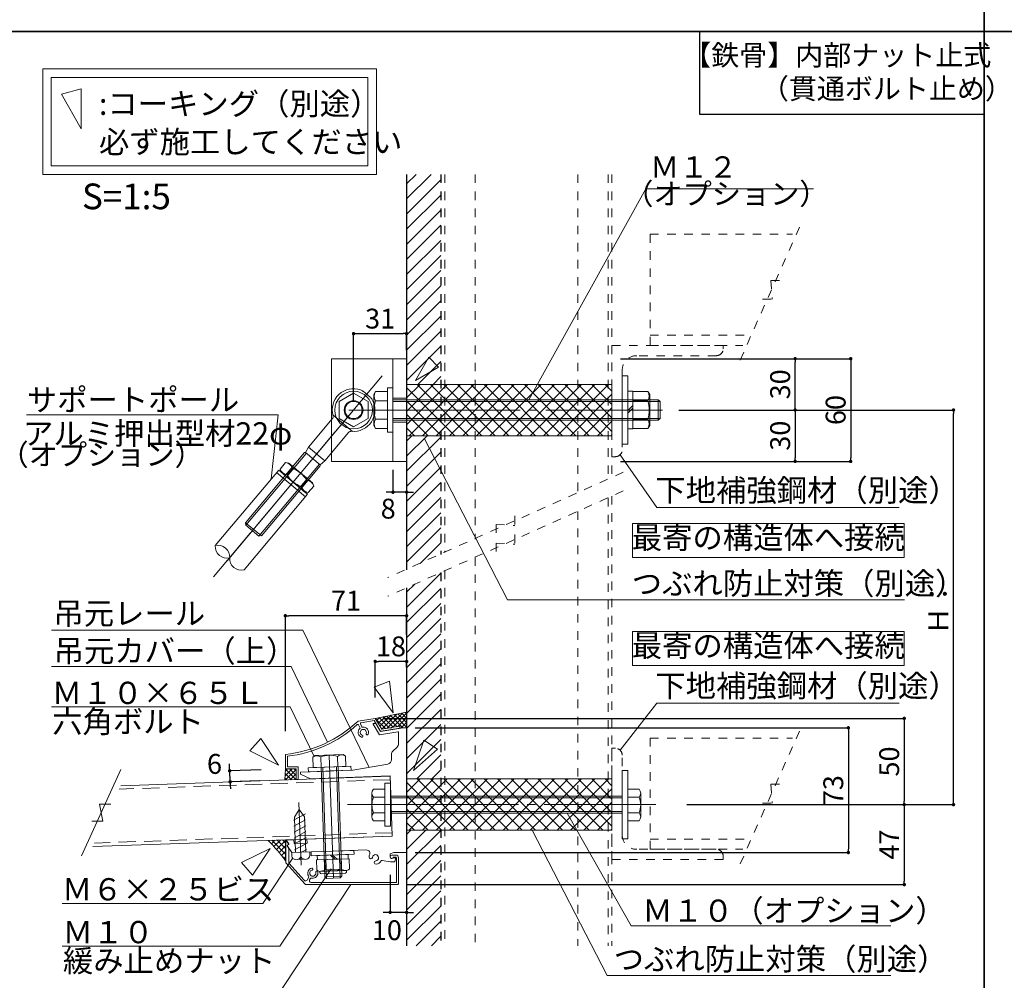
# Model space of a CAD drawing. Units: millimetres. Extents: x 0 to 4389, y 0 to 1485.
# Drawn here: x 3217 to 3792, y 300 to 861 of the extents above; entities that cross this region are included whole.
import ezdxf
from ezdxf.enums import TextEntityAlignment as Align

# ---------------------------------------------------------------- set-up
doc = ezdxf.new("R2010")
doc.units = ezdxf.units.MM
for name, pattern in [('CENTER2', [23, 20, -1, 1, -1]), ('DASHED', [3, 2, -1]), ('DASHED2', [2, 1, -1]), ('HIDDEN', [9.525, 6.35, -3.175])]:
    doc.linetypes.add(name, pattern=pattern)
doc.layers.get('DEFPOINTS').update_dxf_attribs({"lineweight": 9})
for name, color, linetype, lineweight in [('Lｱﾝｸﾞﾙ', 7, 'Continuous', 13), ('ハッチ', 8, 'Continuous', 9), ('ボルト・ビス', 8, 'Continuous', 13), ('ポール', 7, 'Continuous', 13), ('吊元レール', 7, 'Continuous', 13), ('寸法線', 8, 'Continuous', 13), ('引出線', 8, 'Continuous', 13), ('文字', 8, 'Continuous', 18), ('本体パネル', 7, 'Continuous', 13), ('枠', 7, 'Continuous', 20), ('ﾚｲﾔｰ1', 7, 'Continuous', 18), ('ﾚｲﾔｰ2', 7, 'Continuous', 18), ('ﾚｲﾔｰ4', 6, 'Continuous', 9)]:
    doc.layers.add(name, color=color, linetype=linetype, lineweight=lineweight)
doc.styles.add('スタイル4', font='simplex.shx', dxfattribs={"bigfont": 'extfont2.shx'})
doc.dimstyles.new('A-DS1', dxfattribs={"dimtxt": 2.6, "dimasz": 1, "dimexe": 0, "dimexo": 0, "dimgap": 1, "dimtad": 1, "dimdec": 1, "dimdsep": 46, "dimtxsty": 'スタイル4', "dimblk": 'DOT', "dimcen": 0.09, "dimclrd": 256, "dimclre": 256, "dimclrt": 256, "dimadec": 1, "dimazin": 0, "dimtfac": 1, "dimtdec": 1, "dimtofl": 0, "dimtmove": 2, "dimatfit": 2, "dimldrblk": 'DOT', "dimfxl": 0, "dimtolj": 1, "dimtzin": 0, "dimarcsym": 0})
pattern_1 = [(45, (-2366.8253, -931.2014), (-1.3258252, 1.3258252), []), (135, (-2366.8253, -931.2014), (-1.3258252, -1.3258252), [])]

# ---------------------------------------------------------------- blocks, each defined once
blk = doc.blocks.new('_Dot')
at = {"color": 0, "linetype": 'ByBlock', "lineweight": -2}
blk.add_line((-0.5, 0), (-1, 0), dxfattribs=at)
at = {"color": 0, "linetype": 'ByBlock', "lineweight": 0, "const_width": 0.5}
blk.add_lwpolyline([(-0.25, 0, 1), (0.25, 0, 1)], format="xyb", close=True, dxfattribs=at)
blk = doc.blocks.new('*D163')
at = {"layer": 'DEFPOINTS', "color": 0, "linetype": 'Continuous', "ltscale": 5}
for p in [(3372.1, 512.68), (3443, 496.61), (3372.1, 440.27)]:
    blk.add_point(p, dxfattribs=at)
at = {"layer": '寸法線', "linetype": 'Continuous', "lineweight": -2, "ltscale": 5}
for p, q in [((3372.1, 445.27), (3372.1, 512.68)), ((3441, 512.68), (3374.1, 512.68)), ((3443, 501.61), (3443, 512.68))]:
    blk.add_line(p, q, dxfattribs=at)
at = {"layer": '寸法線', "linetype": 'Continuous', "lineweight": -2, "ltscale": 5, "xscale": 2, "yscale": 2, "zscale": 2, "rotation": 180}
blk.add_blockref('_Dot', (3372.1, 512.68), dxfattribs=at)
at = {"layer": '寸法線', "linetype": 'Continuous', "lineweight": -2, "ltscale": 5, "xscale": 2, "yscale": 2, "zscale": 2}
blk.add_blockref('_Dot', (3443, 512.68), dxfattribs=at)
at = {"layer": '寸法線', "linetype": 'Continuous', "ltscale": 5, "insert": (3407.55, 521.48), "char_height": 11.6, "attachment_point": 5, "style": 'スタイル4'}
blk.add_mtext('\\A1;71', dxfattribs=at)
blk = doc.blocks.new('*D164')
at = {"layer": 'DEFPOINTS', "color": 0, "linetype": 'Continuous', "ltscale": 5}
for p in [(3424.63, 485.96), (3443, 477.63), (3424.63, 459.96)]:
    blk.add_point(p, dxfattribs=at)
at = {"layer": '寸法線', "linetype": 'Continuous', "lineweight": -2, "ltscale": 5}
for p, q in [((3424.63, 464.96), (3424.63, 485.96)), ((3441, 485.96), (3426.63, 485.96)), ((3443, 482.63), (3443, 485.96))]:
    blk.add_line(p, q, dxfattribs=at)
at = {"layer": '寸法線', "linetype": 'Continuous', "lineweight": -2, "ltscale": 5, "xscale": 2, "yscale": 2, "zscale": 2, "rotation": 180}
blk.add_blockref('_Dot', (3424.63, 485.96), dxfattribs=at)
at = {"layer": '寸法線', "linetype": 'Continuous', "lineweight": -2, "ltscale": 5, "xscale": 2, "yscale": 2, "zscale": 2}
blk.add_blockref('_Dot', (3443, 485.96), dxfattribs=at)
at = {"layer": '寸法線', "linetype": 'Continuous', "ltscale": 5, "insert": (3433.82, 494.76), "char_height": 11.6, "attachment_point": 5, "style": 'スタイル4'}
blk.add_mtext('\\A1;18', dxfattribs=at)
blk = doc.blocks.new('*D165')
at = {"layer": 'DEFPOINTS', "color": 0, "linetype": 'Continuous', "ltscale": 5}
for p in [(3424.63, 452.7), (3601.76, 402.3), (3733.87, 402.3)]:
    blk.add_point(p, dxfattribs=at)
at = {"layer": '寸法線', "linetype": 'Continuous', "lineweight": -2, "ltscale": 5}
for p, q in [((3429.63, 452.7), (3733.87, 452.7)), ((3733.87, 450.7), (3733.87, 404.3)), ((3606.76, 402.3), (3733.87, 402.3))]:
    blk.add_line(p, q, dxfattribs=at)
at = {"layer": '寸法線', "linetype": 'Continuous', "lineweight": -2, "ltscale": 5, "xscale": 2, "yscale": 2, "zscale": 2}
for p, rotation in [((3733.87, 452.7), 90), ((3733.87, 402.3), 270)]:
    blk.add_blockref('_Dot', p, dxfattribs=dict(at, rotation=rotation))
at = {"layer": '寸法線', "linetype": 'Continuous', "ltscale": 5, "insert": (3725.07, 427.5), "char_height": 11.6, "attachment_point": 5, "rotation": 90, "style": 'スタイル4'}
blk.add_mtext('\\A1;50', dxfattribs=at)
blk = doc.blocks.new('*D166')
at = {"layer": 'DEFPOINTS', "color": 0, "linetype": 'Continuous', "ltscale": 5}
for p in [(3605.92, 402.3), (3437.7, 355.6), (3733.87, 355.6)]:
    blk.add_point(p, dxfattribs=at)
at = {"layer": '寸法線', "linetype": 'Continuous', "lineweight": -2, "ltscale": 5}
for p, q in [((3610.92, 402.3), (3733.87, 402.3)), ((3733.87, 400.3), (3733.87, 357.6)), ((3442.7, 355.6), (3733.87, 355.6))]:
    blk.add_line(p, q, dxfattribs=at)
at = {"layer": '寸法線', "linetype": 'Continuous', "lineweight": -2, "ltscale": 5, "xscale": 2, "yscale": 2, "zscale": 2}
for p, rotation in [((3733.87, 402.3), 90), ((3733.87, 355.6), 270)]:
    blk.add_blockref('_Dot', p, dxfattribs=dict(at, rotation=rotation))
at = {"layer": '寸法線', "linetype": 'Continuous', "ltscale": 5, "insert": (3725.07, 378.95), "char_height": 11.6, "attachment_point": 5, "rotation": 90, "style": 'スタイル4'}
blk.add_mtext('\\A1;47', dxfattribs=at)
blk = doc.blocks.new('*D167')
at = {"layer": 'DEFPOINTS', "color": 0, "linetype": 'Continuous', "ltscale": 5}
for p in [(3443, 447.2), (3443, 374.3), (3701.18, 374.3)]:
    blk.add_point(p, dxfattribs=at)
at = {"layer": '寸法線', "linetype": 'Continuous', "lineweight": -2, "ltscale": 5}
for p, q in [((3448, 447.2), (3701.18, 447.2)), ((3701.18, 445.2), (3701.18, 376.3)), ((3448, 374.3), (3701.18, 374.3))]:
    blk.add_line(p, q, dxfattribs=at)
at = {"layer": '寸法線', "linetype": 'Continuous', "lineweight": -2, "ltscale": 5, "xscale": 2, "yscale": 2, "zscale": 2}
for p, rotation in [((3701.18, 447.2), 90), ((3701.18, 374.3), 270)]:
    blk.add_blockref('_Dot', p, dxfattribs=dict(at, rotation=rotation))
at = {"layer": '寸法線', "linetype": 'Continuous', "ltscale": 5, "insert": (3692.38, 410.75), "char_height": 11.6, "attachment_point": 5, "rotation": 90, "style": 'スタイル4'}
blk.add_mtext('\\A1;73', dxfattribs=at)
blk = doc.blocks.new('*D168')
at = {"layer": 'DEFPOINTS', "color": 0, "linetype": 'Continuous', "ltscale": 5}
for p in [(3563, 662.85), (3563, 602.85), (3702.56, 602.85)]:
    blk.add_point(p, dxfattribs=at)
at = {"layer": '寸法線', "linetype": 'Continuous', "lineweight": -2, "ltscale": 5}
for p, q in [((3568, 662.85), (3702.56, 662.85)), ((3702.56, 660.85), (3702.56, 604.85)), ((3568, 602.85), (3702.56, 602.85))]:
    blk.add_line(p, q, dxfattribs=at)
at = {"layer": '寸法線', "linetype": 'Continuous', "lineweight": -2, "ltscale": 5, "xscale": 2, "yscale": 2, "zscale": 2}
for p, rotation in [((3702.56, 662.85), 90), ((3702.56, 602.85), 270)]:
    blk.add_blockref('_Dot', p, dxfattribs=dict(at, rotation=rotation))
at = {"layer": '寸法線', "linetype": 'Continuous', "ltscale": 5, "insert": (3693.76, 632.85), "char_height": 11.6, "attachment_point": 5, "rotation": 90, "style": 'スタイル4'}
blk.add_mtext('\\A1;60', dxfattribs=at)
blk = doc.blocks.new('*D169')
at = {"layer": 'DEFPOINTS', "color": 0, "linetype": 'Continuous', "ltscale": 5}
for p in [(3597.11, 632.85), (3762.65, 632.85), (3670.96, 402.3)]:
    blk.add_point(p, dxfattribs=at)
at = {"layer": '寸法線', "linetype": 'Continuous', "lineweight": -2, "ltscale": 5}
for p, q in [((3602.11, 632.85), (3762.65, 632.85)), ((3762.65, 404.3), (3762.65, 630.85)), ((3675.96, 402.3), (3762.65, 402.3))]:
    blk.add_line(p, q, dxfattribs=at)
at = {"layer": '寸法線', "linetype": 'Continuous', "lineweight": -2, "ltscale": 5, "xscale": 2, "yscale": 2, "zscale": 2}
for p, rotation in [((3762.65, 632.85), 90), ((3762.65, 402.3), 270)]:
    blk.add_blockref('_Dot', p, dxfattribs=dict(at, rotation=rotation))
at = {"layer": '寸法線', "linetype": 'Continuous', "ltscale": 5, "insert": (3753.85, 517.57), "char_height": 11.6, "attachment_point": 5, "rotation": 90, "style": 'スタイル4'}
blk.add_mtext('\\A1;Ｈ：', dxfattribs=at)
blk = doc.blocks.new('*D97')
at = {"layer": 'DEFPOINTS', "color": 0, "linetype": 'Continuous', "ltscale": 5}
for p in [(3635.12, 632.85), (3563, 602.85), (3670.12, 602.85)]:
    blk.add_point(p, dxfattribs=at)
at = {"layer": '寸法線', "linetype": 'Continuous', "lineweight": -2, "ltscale": 5}
for p, q in [((3640.12, 632.85), (3670.12, 632.85)), ((3670.12, 630.85), (3670.12, 604.85)), ((3568, 602.85), (3670.12, 602.85))]:
    blk.add_line(p, q, dxfattribs=at)
at = {"layer": '寸法線', "linetype": 'Continuous', "lineweight": -2, "ltscale": 5, "xscale": 2, "yscale": 2, "zscale": 2}
for p, rotation in [((3670.12, 632.85), 90), ((3670.12, 602.85), 270)]:
    blk.add_blockref('_Dot', p, dxfattribs=dict(at, rotation=rotation))
at = {"layer": '寸法線', "linetype": 'Continuous', "ltscale": 5, "insert": (3661.32, 617.85), "char_height": 11.6, "attachment_point": 5, "rotation": 90, "style": 'スタイル4'}
blk.add_mtext('\\A1;30', dxfattribs=at)
blk = doc.blocks.new('*D98')
at = {"layer": 'DEFPOINTS', "color": 0, "linetype": 'Continuous', "ltscale": 5}
for p in [(3563, 662.85), (3670.12, 662.85), (3635.12, 632.85)]:
    blk.add_point(p, dxfattribs=at)
at = {"layer": '寸法線', "linetype": 'Continuous', "lineweight": -2, "ltscale": 5}
for p, q in [((3568, 662.85), (3670.12, 662.85)), ((3670.12, 634.85), (3670.12, 660.85)), ((3640.12, 632.85), (3670.12, 632.85))]:
    blk.add_line(p, q, dxfattribs=at)
at = {"layer": '寸法線', "linetype": 'Continuous', "lineweight": -2, "ltscale": 5, "xscale": 2, "yscale": 2, "zscale": 2}
for p, rotation in [((3670.12, 662.85), 90), ((3670.12, 632.85), 270)]:
    blk.add_blockref('_Dot', p, dxfattribs=dict(at, rotation=rotation))
at = {"layer": '寸法線', "linetype": 'Continuous', "ltscale": 5, "insert": (3661.32, 647.85), "char_height": 11.6, "attachment_point": 5, "rotation": 90, "style": 'スタイル4'}
blk.add_mtext('\\A1;30', dxfattribs=at)
blk = doc.blocks.new('*D99')
at = {"layer": 'DEFPOINTS', "color": 0, "linetype": 'Continuous', "ltscale": 5}
for p in [(3443, 677.47), (3443, 662.85), (3412, 632.85)]:
    blk.add_point(p, dxfattribs=at)
at = {"layer": '寸法線', "linetype": 'Continuous', "lineweight": -2, "ltscale": 5}
for p, q in [((3412, 637.85), (3412, 677.47)), ((3414, 677.47), (3441, 677.47)), ((3443, 667.85), (3443, 677.47))]:
    blk.add_line(p, q, dxfattribs=at)
at = {"layer": '寸法線', "linetype": 'Continuous', "lineweight": -2, "ltscale": 5, "xscale": 2, "yscale": 2, "zscale": 2, "rotation": 180}
blk.add_blockref('_Dot', (3412, 677.47), dxfattribs=at)
at = {"layer": '寸法線', "linetype": 'Continuous', "lineweight": -2, "ltscale": 5, "xscale": 2, "yscale": 2, "zscale": 2}
blk.add_blockref('_Dot', (3443, 677.47), dxfattribs=at)
at = {"layer": '寸法線', "linetype": 'Continuous', "ltscale": 5, "insert": (3427.5, 686.27), "char_height": 11.6, "attachment_point": 5, "style": 'スタイル4'}
blk.add_mtext('\\A1;31', dxfattribs=at)
blk = doc.blocks.new('A$C7BB92CF4')
at = {"layer": 'ポール', "color": 251}
blk.add_line((99.3, 120.7), (-438.6, -533.1), dxfattribs=at)
at = {"layer": 'ポール', "color": 7, "linetype": 'Continuous'}
for p, q in [((-0.6, 58.9), (-51.3, 28.9)), ((50.7, 30), (-0.6, 58.9)), ((-51.3, 28.9), (-50.7, -30)), ((51.3, -28.9), (50.7, 30)), ((-50.7, -30), (0.6, -58.9)), ((0.6, -58.9), (51.3, -28.9))]:
    blk.add_line(p, q, dxfattribs=at)
at = {"layer": 'ポール', "color": 8, "linetype": 'Continuous'}
for p, q in [((33.3, 65.9), (58.2, 45.3)), ((-74.3, -31.8), (-156.4, -131.6)), ((-3.4, -74.9), (-72.9, -17.7)), ((-16.9, -79), (-99, -178.9)), ((-156.4, -131.6), (-166.9, -150.2)), ((-156.4, -131.6), (-99, -178.9)), ((-170.4, -150.5), (-374.7, -398.8)), ((-164.2, -152.4), (-373.9, -407.2)), ((-166.9, -150.2), (-170.4, -150.5)), ((-166.9, -150.2), (-115.2, -192.7)), ((-117.9, -190.5), (-327.5, -445.3)), ((-114.8, -196.2), (-319.1, -444.5)), ((-99, -178.9), (-115.2, -192.7)), ((-115.2, -192.7), (-114.8, -196.2)), ((-374.7, -398.8), (-319.1, -444.5)), ((-373.9, -407.2), (-374.7, -398.8)), ((-373.9, -407.2), (-327.5, -445.3))]:
    blk.add_line(p, q, dxfattribs=at)
at = {"layer": 'ポール', "color": 6, "linetype": 'CENTER2', "ltscale": 10}
blk.add_line((-485.1, -589.7), (0, 0), dxfattribs=at)
at = {"layer": 'ポール', "linetype": 'Continuous', "lineweight": 13}
for p, q in [((-236.6, -186), (-255.7, -209.3)), ((-236.6, -186), (-224.8, -188)), ((-211.6, -206.5), (-230.8, -229.8)), ((-141.1, -256.9), (-224.8, -188)), ((-255.7, -209.3), (-251.5, -220.4)), ((-167.8, -289.3), (-251.5, -220.4)), ((-161.8, -247.5), (-181, -270.8)), ((-136.9, -268), (-156.1, -291.2)), ((-136.9, -268), (-141.1, -256.9)), ((-156.1, -291.2), (-167.8, -289.3))]:
    blk.add_line(p, q, dxfattribs=at)
at = {"layer": 'ポール', "color": 7, "linetype": 'Continuous', "lineweight": 13}
for p, q in [((-480.5, -480.2), (-260.6, -212.9)), ((-268.2, -222.2), (-166.3, -306)), ((-260.6, -212.9), (-158.7, -296.8)), ((-378.5, -564), (-158.7, -296.8))]:
    blk.add_line(p, q, dxfattribs=at)
at = {"layer": 'ポール', "color": 7, "linetype": 'Continuous'}
for radius in [66, 33, 30]:
    blk.add_circle((0, 0), radius, dxfattribs=at)
at = {"layer": 'ポール', "color": 8, "linetype": 'Continuous'}
for centre, radius, start, end in [((0, 0), 75, 71.5971, 196.1194), ((14.2, 42.7), 30, 50.5576, 71.5971), ((0, 0), 75, 264.9958, 29.5181), ((39.2, 22.2), 30, 29.5181, 50.5576), ((-83.6, -24.2), 12, 320.5576, 16.1194), ((-7.6, -86.7), 12, 84.9958, 140.5576)]:
    blk.add_arc(centre, radius, start, end, dxfattribs=at)
at = {"layer": 'ポール', "lineweight": 13}
for centre, start, end in [((-241.8, -217.8), 20.5483, 80.5778), ((-225.5, -198), 200.5374, 260.5669), ((-150.8, -259.4), 200.5483, 260.5778), ((-167.1, -279.3), 20.5374, 80.5669)]:
    blk.add_arc(centre, 32.2, start, end, dxfattribs=at)
at = {"layer": 'ポール', "linetype": 'Continuous', "lineweight": 13}
for centre, start, end in [((-249.7, -303.5), 32.5286, 68.5866), ((-142.9, -173.7), 212.5286, 248.5866)]:
    blk.add_arc(centre, 104.2, start, end, dxfattribs=at)
at = {"layer": 'ポール', "color": 7, "linetype": 'Continuous', "lineweight": 13}
for centre, start, end in [((-439.6, -482.5), 176.8204, 284.2948), ((-470.4, -519.8), 356.8204, 104.2948), ((-388.7, -524.4), 176.8204, 284.2948)]:
    blk.add_arc(centre, 40.9, start, end, dxfattribs=at)
blk = doc.blocks.new('*D151')
at = {"layer": 'DEFPOINTS', "color": 0, "linetype": 'Continuous', "ltscale": 5}
for p in [(3362.92, 422.88), (3339.82, 415.62), (3362.13, 416.4)]:
    blk.add_point(p, dxfattribs=at)
at = {"layer": '寸法線', "linetype": 'Continuous', "lineweight": -2, "ltscale": 5}
for p, q in [((3339.52, 424.06), (3339.45, 426.06)), ((3357.93, 422.7), (3339.59, 422.06)), ((3339.82, 415.62), (3339.59, 422.06)), ((3357.13, 416.22), (3339.82, 415.62)), ((3339.89, 413.62), (3339.96, 411.62))]:
    blk.add_line(p, q, dxfattribs=at)
at = {"layer": '寸法線', "linetype": 'Continuous', "lineweight": -2, "ltscale": 5, "xscale": 2, "yscale": 2, "zscale": 2}
for p, rotation in [((3339.59, 422.06), 272.0000000002643), ((3339.82, 415.62), 92.00000000026435)]:
    blk.add_blockref('_Dot', p, dxfattribs=dict(at, rotation=rotation))
at = {"layer": '寸法線', "linetype": 'Continuous', "ltscale": 5, "insert": (3330.65, 426.06), "char_height": 11.6, "attachment_point": 5, "rotation": 2, "style": 'スタイル4'}
blk.add_mtext('\\A1;6', dxfattribs=at)
blk = doc.blocks.new('*D109')
at = {"layer": 'DEFPOINTS', "color": 0, "linetype": 'Continuous', "ltscale": 5}
for p in [(3435, 602.85), (3443, 602.85), (3435, 584.83)]:
    blk.add_point(p, dxfattribs=at)
at = {"layer": '寸法線', "linetype": 'Continuous', "lineweight": -2, "ltscale": 5}
for p, q in [((3435, 597.85), (3435, 584.83)), ((3443, 597.85), (3443, 584.83)), ((3433, 584.83), (3431, 584.83)), ((3443, 584.83), (3435, 584.83)), ((3445, 584.83), (3447, 584.83))]:
    blk.add_line(p, q, dxfattribs=at)
at = {"layer": '寸法線', "linetype": 'Continuous', "lineweight": -2, "ltscale": 5, "xscale": 2, "yscale": 2, "zscale": 2}
blk.add_blockref('_Dot', (3435, 584.83), dxfattribs=at)
at = {"layer": '寸法線', "linetype": 'Continuous', "lineweight": -2, "ltscale": 5, "xscale": 2, "yscale": 2, "zscale": 2, "rotation": 180}
blk.add_blockref('_Dot', (3443, 584.83), dxfattribs=at)
at = {"layer": '寸法線', "linetype": 'Continuous', "ltscale": 5, "insert": (3432.24, 575.22), "char_height": 11.6, "attachment_point": 5, "style": 'スタイル4'}
blk.add_mtext('\\A1;8', dxfattribs=at)
blk = doc.blocks.new('*D117')
at = {"layer": 'DEFPOINTS', "color": 0, "linetype": 'Continuous', "ltscale": 5}
for p in [(3443, 387.3), (3433.37, 366.28), (3433.37, 339.35)]:
    blk.add_point(p, dxfattribs=at)
at = {"layer": '寸法線', "linetype": 'Continuous', "lineweight": -2, "ltscale": 5}
for p, q in [((3443, 382.3), (3443, 339.35)), ((3433.37, 361.28), (3433.37, 339.35)), ((3431.37, 339.35), (3429.37, 339.35)), ((3443, 339.35), (3433.37, 339.35)), ((3445, 339.35), (3447, 339.35))]:
    blk.add_line(p, q, dxfattribs=at)
at = {"layer": '寸法線', "linetype": 'Continuous', "lineweight": -2, "ltscale": 5, "xscale": 2, "yscale": 2, "zscale": 2}
blk.add_blockref('_Dot', (3433.37, 339.35), dxfattribs=at)
at = {"layer": '寸法線', "linetype": 'Continuous', "lineweight": -2, "ltscale": 5, "xscale": 2, "yscale": 2, "zscale": 2, "rotation": 180}
blk.add_blockref('_Dot', (3443, 339.35), dxfattribs=at)
at = {"layer": '寸法線', "linetype": 'Continuous', "ltscale": 5, "insert": (3431.45, 328.92), "char_height": 11.6, "attachment_point": 5, "style": 'スタイル4'}
blk.add_mtext('\\A1;10', dxfattribs=at)

msp = doc.modelspace()

# ---------------------------------------------------------------- hatches: boundary and pattern name
at = {"layer": 'ハッチ', "ltscale": 5}
h = msp.add_hatch(dxfattribs=at)
h.set_pattern_fill('ANSI31', color=256, scale=50)
h.set_pattern_definition([(45, (524.2505, 2716.439), (-4.419417, 4.419417), [])])
h.paths.add_polyline_path([(3443, 417.3), (3463, 417.3), (3463, 537.91), (3443, 528.97)])
h.paths.add_polyline_path([(3463, 387.3), (3443, 387.3), (3443, 319.81), (3463, 319.81)])
h.paths.add_polyline_path([(3443, 647.85), (3463, 647.85), (3463, 770.52), (3443, 770.52)])
h.paths.add_polyline_path([(3463, 617.85), (3443, 617.85), (3443, 539.57), (3463, 548.51)])
h = msp.add_hatch(dxfattribs=at)
h.set_pattern_fill('ANSI37', color=256, scale=1.75)
h.set_pattern_definition([(45, (1960.946, 375.8306), (-3.928862, 3.928862), []), (135, (1960.946, 375.8306), (-3.928862, -3.928862), [])])
h.paths.add_polyline_path([(3563, 617.85), (3563, 647.85), (3443, 647.85), (3443, 617.85)])
at = {"layer": 'ハッチ', "lineweight": 0, "ltscale": 5}
h = msp.add_hatch(dxfattribs=at)
h.set_pattern_fill('ANSI37', color=9, scale=15, style=0)
h.set_pattern_definition(pattern_1)
h.paths.add_polyline_path([(3424.63, 452.7), (3428.41, 446.42), (3439, 448.09), (3439, 446.88), (3441, 447.2), (3443, 447.2), (3443, 456.3)])
h = msp.add_hatch(dxfattribs=at)
h.set_pattern_fill('ANSI37', color=9, scale=15, style=0)
h.set_pattern_definition(pattern_1)
h.paths.add_polyline_path([(3371.85, 416.73), (3372.1, 423.2), (3378.4, 423.2), (3378.4, 416.95)])
at = {"layer": 'ハッチ', "ltscale": 5}
h = msp.add_hatch(dxfattribs=at)
h.set_pattern_fill('ANSI37', color=256, scale=1.75)
h.set_pattern_definition([(45, (1960.946, 145.2753), (-3.928862, 3.928862), []), (135, (1960.946, 145.2753), (-3.928862, -3.928862), [])])
h.paths.add_polyline_path([(3563, 387.3), (3563, 417.3), (3443, 417.3), (3443, 387.3)])
at = {"layer": 'ハッチ', "linetype": 'Continuous', "lineweight": 0, "ltscale": 5}
h = msp.add_hatch(dxfattribs=at)
h.set_pattern_fill('ANSI37', color=253, scale=18, style=0)
h.set_pattern_definition([(45, (-2424.5186, -216.0624), (-1.5909903, 1.5909903), []), (135, (-2424.5186, -216.0624), (-1.5909903, -1.5909903), [])])
h.paths.add_polyline_path([(3372.27, 369.55), (3372.27, 381.72), (3361.97, 381.36, -0.037903)])

# ---------------------------------------------------------------- linework, layer by layer
at = {"layer": 'Lｱﾝｸﾞﾙ', "linetype": 'DASHED2', "ltscale": 5}
for p, q in [((3637.96, 662.08), (3674.63, 744.12)), ((3585.26, 735.6), (3668.55, 735.6)), ((3585.26, 735.6), (3585.26, 670.6)), ((3655.96, 708.6), (3661.54, 708.6)), ((3655.96, 708.6), (3656.63, 697.6)), ((3651.04, 697.6), (3656.63, 697.6)), ((3585.26, 676.6), (3642.18, 676.6)), ((3585.26, 670.6), (3639.5, 670.6)), ((3637.96, 367.68), (3674.63, 449.72)), ((3585.26, 441.2), (3668.55, 441.2)), ((3585.26, 441.2), (3585.26, 376.2)), ((3655.96, 414.2), (3661.54, 414.2)), ((3655.96, 414.2), (3656.63, 403.2)), ((3651.04, 403.2), (3656.63, 403.2)), ((3585.26, 382.2), (3642.18, 382.2)), ((3585.26, 376.2), (3639.5, 376.2))]:
    msp.add_line(p, q, dxfattribs=at)
for points in [[(3624, 664.6), (3577.5, 664.6, 0.414214), (3569, 656.1), (3569, 609.6, -0.414214), (3565, 605.6), (3563, 605.6), (3563, 670.6), (3628, 670.6), (3628, 668.6, -0.414214)], [(3624, 376.2), (3577.5, 376.2, -0.414214), (3569, 384.7), (3569, 431.2, 0.414214), (3565, 435.2), (3563, 435.2), (3563, 370.2), (3628, 370.2), (3628, 372.2, 0.414214)]]:
    msp.add_lwpolyline(points, format="xyb", close=True, dxfattribs=at)
at = {"layer": 'ハッチ', "color": 9, "lineweight": 5, "ltscale": 5}
for p, q in [((3424.63, 452.7), (3443, 456.3)), ((3372.1, 423.2), (3371.85, 416.73))]:
    msp.add_line(p, q, dxfattribs=at)
at = {"layer": 'ハッチ', "color": 253, "linetype": 'Continuous', "lineweight": 0, "ltscale": 5}
msp.add_lwpolyline([(3361.97, 381.36), (3372.27, 381.72), (3372.27, 369.55)], dxfattribs=at)
msp.add_arc((3289.35, 307.57), 103.53, 36.77911, 45.46178, dxfattribs=at)
at = {"layer": 'ボルト・ビス', "linetype": 'Continuous', "ltscale": 5}
for p, q in [((3424.79, 643.6), (3423.8, 641.89)), ((3423.8, 623.81), (3423.8, 641.89)), ((3424.79, 643.6), (3431.8, 643.6)), ((3431.8, 622.1), (3431.8, 643.6)), ((3435, 638.85), (3590.1, 638.85)), ((3575.2, 622.1), (3575.2, 643.6)), ((3583.91, 643.6), (3575.2, 643.6)), ((3583.91, 643.6), (3585.2, 641.89)), ((3585.2, 623.81), (3585.2, 641.89)), ((3590.1, 626.85), (3590.1, 638.85)), ((3590.1, 638.85), (3591.1, 637.85)), ((3424.79, 638.23), (3431.8, 638.23)), ((3435, 637.85), (3591.1, 637.85)), ((3572.2, 632.55), (3575.2, 635.55)), ((3572.2, 630.95), (3575.2, 633.95)), ((3583.91, 638.23), (3575.2, 638.23)), ((3591.1, 627.85), (3591.1, 637.85)), ((3424.79, 627.47), (3431.8, 627.47)), ((3435, 627.85), (3591.1, 627.85)), ((3583.91, 627.48), (3575.2, 627.48)), ((3590.1, 626.85), (3591.1, 627.85)), ((3424.79, 622.1), (3423.8, 623.81)), ((3424.79, 622.1), (3431.8, 622.1)), ((3435, 626.85), (3590.1, 626.85)), ((3583.91, 622.1), (3575.2, 622.1)), ((3583.91, 622.1), (3585.2, 623.81)), ((3563, 617.85), (3443, 617.85)), ((3388.22, 430), (3389.47, 430.95)), ((3388.22, 430), (3388.44, 423.91)), ((3389.47, 430.95), (3405.96, 431.52)), ((3392.84, 430.16), (3393.05, 424.07)), ((3402.65, 430.5), (3402.86, 424.41)), ((3407.27, 430.66), (3405.96, 431.52)), ((3407.27, 430.66), (3407.48, 424.57)), ((3388.44, 423.91), (3407.48, 424.57)), ((3395.2, 360.12), (3392.96, 424.06)), ((3396.24, 359.15), (3393.96, 424.1)), ((3404.23, 359.43), (3401.96, 424.38)), ((3405.2, 360.47), (3402.95, 424.41)), ((3422.72, 395.21), (3422.72, 409.01)), ((3430.32, 411.31), (3423.62, 411.31)), ((3430.32, 393.1), (3430.32, 411.5)), ((3430.32, 393.1), (3430.32, 411.5)), ((3572.2, 393.1), (3572.2, 411.5)), ((3572.2, 393.1), (3572.2, 411.5)), ((3572.2, 411.31), (3578.9, 411.31)), ((3579.8, 395.21), (3579.8, 409.01)), ((3430.32, 406.71), (3423.62, 406.71)), ((3569, 407.3), (3433.52, 407.3)), ((3569, 406.3), (3433.52, 406.3)), ((3572.2, 406.71), (3578.9, 406.71)), ((3380.22, 399.46), (3377.37, 395.03)), ((3380.22, 399.46), (3383.37, 395.23)), ((3430.32, 397.51), (3423.62, 397.51)), ((3569, 398.3), (3433.52, 398.3)), ((3569, 397.3), (3433.52, 397.3)), ((3572.2, 397.51), (3578.9, 397.51)), ((3376.94, 393.19), (3383.81, 396.89)), ((3377.06, 389.72), (3383.93, 393.43)), ((3378.09, 374.37), (3377.37, 395.03)), ((3384.09, 374.58), (3383.37, 395.23)), ((3423.62, 392.91), (3430.32, 392.91)), ((3578.9, 392.91), (3572.2, 392.91)), ((3377.18, 386.26), (3384.05, 389.97)), ((3377.3, 382.8), (3384.17, 386.51)), ((3563, 387.3), (3443, 387.3)), ((3377.42, 379.34), (3384.29, 383.04)), ((3386.34, 374.66), (3375.84, 374.29)), ((3375.92, 372.19), (3375.84, 374.29)), ((3377.54, 375.88), (3384.42, 379.58)), ((3381.45, 374.49), (3384.54, 376.12)), ((3386.4, 373.02), (3386.34, 374.66)), ((3377.99, 370.26), (3384.48, 370.49)), ((3386.41, 372.56), (3386.37, 373.89)), ((3390.23, 372.49), (3409.27, 373.16)), ((3409.34, 370.66), (3390.35, 369.99)), ((3409.34, 370.66), (3390.35, 369.99)), ((3390.35, 369.99), (3390.55, 364.13)), ((3395.09, 370.16), (3395.3, 364.29)), ((3398.42, 372.78), (3401.01, 370.37)), ((3399.75, 372.82), (3402.34, 370.41)), ((3404.79, 364.62), (3404.59, 370.49)), ((3409.34, 370.66), (3409.54, 364.79)), ((3392.08, 363.31), (3408.07, 363.87)), ((3392.27, 363.32), (3392.3, 362.62)), ((3405.05, 364.5), (3395.05, 364.15)), ((3407.88, 363.86), (3407.9, 363.17)), ((3393.19, 361.79), (3407.07, 362.27)), ((3405.2, 360.47), (3395.2, 360.12)), ((3395.2, 360.12), (3396.24, 359.15)), ((3404.23, 359.43), (3396.24, 359.15)), ((3404.23, 359.43), (3405.2, 360.47))]:
    msp.add_line(p, q, dxfattribs=at)
msp.add_lwpolyline([(3569, 652.85), (3572.2, 652.85), (3572.2, 612.85), (3569, 612.85), (3569, 652.85)], dxfattribs=at)
for points in [[(3431.8, 619.85), (3435, 619.85), (3435, 645.85), (3431.8, 645.85)], [(3572.2, 621.85), (3575.2, 621.85), (3575.2, 643.85), (3572.2, 643.85)], [(3385.55, 421.5), (3385.47, 423.8), (3410.45, 424.68), (3410.53, 422.38)], [(3569, 382.3), (3572.2, 382.3), (3572.2, 422.3), (3569, 422.3)], [(3387.26, 372.39), (3387.18, 374.69), (3412.17, 375.56), (3412.25, 373.26)], [(3390.76, 372.51), (3390.85, 370.01), (3408.84, 370.64), (3408.75, 373.14)]]:
    msp.add_lwpolyline(points, close=True, dxfattribs=at)
at = {"layer": 'ボルト・ビス', "ltscale": 5}
for points in [[(3443, 617.85), (3563, 617.85), (3563, 647.85), (3443, 647.85)], [(3430.32, 414.8), (3433.52, 414.8), (3433.52, 389.8), (3430.32, 389.8)], [(3443, 387.3), (3563, 387.3), (3563, 417.3), (3443, 417.3)]]:
    msp.add_lwpolyline(points, close=True, dxfattribs=at)
at = {"layer": 'ボルト・ビス', "linetype": 'Continuous', "ltscale": 5}
for centre, radius, start, end in [((3428.6, 640.91), 4.66, 144.80358, 215.18765), ((3580.1, 640.91), 4.66, 324.793, 35.207), ((3441.3, 632.85), 17.37, 161.97183, 198.02857), ((3567.39, 632.85), 17.37, 341.971, 18.029), ((3428.6, 624.79), 4.66, 144.80901, 215.19976), ((3580.1, 624.79), 4.66, 324.793, 35.207), ((3390.64, 427.06), 3.8, 54.62409, 129.36273), ((3398.27, 415.26), 15.86, 73.971, 110.029), ((3405.06, 427.56), 3.8, 54.63727, 129.37591), ((3426.12, 409.01), 3.4, 137.3, 222.7), ((3576.4, 409.01), 3.4, 317.3, 42.7), ((3434.92, 402.11), 12.2, 157.9, 202.1), ((3567.6, 402.11), 12.2, 337.9, 22.1), ((3426.12, 395.21), 3.4, 137.3, 222.7), ((3576.4, 395.21), 3.4, 317.3, 42.7), ((3377.92, 372.26), 2, 182, 272), ((3379.17, 372.3), 2, 272, 2), ((3383.16, 372.44), 2, 182, 272), ((3384.41, 372.49), 2, 272, 2), ((3392.02, 365.05), 1.73, 211.99782, 272), ((3391.86, 369.82), 6.51, 272, 301.91381), ((3393.16, 362.65), 0.868, 182, 271.99931), ((3399.61, 377.02), 13.44, 251.30003, 292.7), ((3407.84, 370.38), 6.51, 242.08627, 272), ((3407.04, 363.14), 0.868, 271.99931, 2), ((3408.01, 365.6), 1.73, 272, 332.00222)]:
    msp.add_arc(centre, radius, start, end, dxfattribs=at)
at = {"layer": 'ポール', "color": 2, "linetype": 'Continuous', "ltscale": 5}
for p, q in [((3399, 662.85), (3399, 602.85)), ((3443, 662.85), (3399, 662.85)), ((3435, 662.85), (3435, 602.85)), ((3443, 662.85), (3443, 602.85)), ((3443, 602.85), (3399, 602.85))]:
    msp.add_line(p, q, dxfattribs=at)
at = {"layer": '吊元レール', "color": 4, "ltscale": 5}
msp.add_lwpolyline([(3424.98, 369.51, 2.100088), (3423.01, 371.48, -1), (3421.02, 371.69, -0.086711), (3421.38, 372.95, 0.564321), (3419.5, 375.81), (3399.98, 375.13), (3399.67, 375.42), (3399.38, 375.11), (3381.39, 374.48), (3381.08, 374.77), (3380.79, 374.46), (3375.83, 374.29), (3373.27, 377.95, -0.414214), (3373.4, 378.65), (3373.97, 379.05, 0.414214), (3374.04, 379.47), (3372.85, 381.18, -0.594339), (3373.09, 381.65), (3377.13, 381.79), (3377.21, 379.49), (3384.81, 379.76), (3384.73, 382.05), (3434.6, 383.8), (3433.96, 401.98), (3434.25, 402.3), (3433.94, 402.58), (3433.37, 419.07), (3386.8, 417.45), (3381, 420.05), (3381, 421.35), (3397.76, 421.93), (3398.05, 421.64), (3398.36, 421.95), (3411.5, 422.41), (3432.03, 426.03, 0.36397), (3434.1, 428.49), (3434.1, 431.72, -0.205417), (3434.88, 433.53), (3437.42, 435.96, 0.205416), (3438.2, 437.77), (3438.2, 444.58, 0.461006), (3437.85, 444.88), (3427.09, 443.17), (3423.45, 449.24, -0.583183), (3423.7, 449.7), (3425.04, 449.7), (3427.8, 445.11), (3441, 447.2), (3443, 447.2), (3443, 374.3), (3435.5, 374.3), (3433.4, 373.49), (3433.4, 371.8, 0.414214), (3434.4, 370.8, 0.213422), (3435.52, 371.3), (3436, 371.3, -0.466308), (3436.49, 370.71), (3436.15, 368.8), (3433.5, 368.8), (3428.67, 369.73, 0.327266), (3428.14, 369.48, -0.247296), (3425.19, 367.52, -1)], format="xyb", close=True, dxfattribs=at)
at = {"layer": '引出線', "linetype": 'Continuous', "ltscale": 5}
for p, q in [((3582.9, 762.18), (3514.38, 638.85)), ((3582.9, 762.18), (3680.89, 762.18)), ((3453.22, 616.32), (3501.93, 521.99)), ((3567.83, 606.77), (3589.24, 575.84)), ((3730.87, 575.84), (3589.24, 575.84)), ((3382.34, 504.19), (3235.4, 504.19)), ((3421.11, 424.01), (3382.34, 504.19)), ((3375.42, 483.03), (3235.4, 483.03)), ((3396.81, 438.79), (3375.42, 483.03)), ((3567.83, 434.03), (3589.24, 461.6)), ((3730.87, 461.6), (3589.24, 461.6)), ((3374.88, 459.37), (3235.4, 459.37)), ((3388.85, 430.47), (3374.88, 459.37)), ((3536.91, 397.3), (3574.32, 331.42)), ((3516.39, 387.3), (3560.15, 302.54)), ((3376.3, 370.89), (3358.93, 344.61)), ((3398.81, 364.85), (3368.9, 319.59)), ((3410.38, 355.6), (3360.19, 279.66)), ((3358.93, 344.61), (3241.67, 344.61)), ((3574.32, 331.42), (3726.05, 331.42)), ((3368.9, 319.59), (3241.67, 319.59))]:
    msp.add_line(p, q, dxfattribs=at)
at = {"layer": '引出線', "ltscale": 5}
for p, q in [((3501.93, 521.99), (3734.07, 521.99)), ((3560.15, 302.54), (3726.05, 302.54))]:
    msp.add_line(p, q, dxfattribs=at)
at = {"layer": '引出線', "linetype": 'Continuous', "ltscale": 5}
msp.add_lwpolyline([(3363.91, 592.66), (3367.98, 629.98), (3220.85, 629.98)], dxfattribs=at)
at = {"layer": '文字', "ltscale": 5}
for points in [[(3230.28, 832.12), (3425.36, 832.12), (3425.36, 770.54), (3230.28, 770.54)], [(3575.03, 566.57), (3733.75, 566.57), (3733.75, 546.7), (3575.03, 546.7)], [(3575.03, 503.48), (3733.75, 503.48), (3733.75, 483.61), (3575.03, 483.61)]]:
    msp.add_lwpolyline(points, close=True, dxfattribs=at)
at = {"layer": '文字', "color": 6, "lineweight": 5, "ltscale": 5}
msp.add_lwpolyline([(3235.28, 827.12), (3420.36, 827.12), (3420.36, 775.54), (3235.28, 775.54)], close=True, dxfattribs=at)
at = {"layer": '文字', "color": 3, "ltscale": 5}
for points in [[(3252.84, 820.5), (3241.18, 817.37), (3252.84, 797.17)], [(3433, 474.51), (3424.03, 470.92), (3435.21, 455.97)], [(3357.7, 440.97), (3351.32, 433.71), (3368.04, 425.42)], [(3346.47, 368.41), (3352.86, 361.16), (3363.19, 376.71)]]:
    msp.add_lwpolyline(points, close=True, dxfattribs=at)
at = {"layer": '文字', "color": 3, "lineweight": 20, "ltscale": 5}
for points in [[(3455.95, 663.64), (3461.64, 657.94), (3448.15, 650.18)], [(3461.08, 434.66), (3453.02, 439.99), (3447.1, 422.29)]]:
    msp.add_lwpolyline(points, close=True, dxfattribs=at)
at = {"layer": '本体パネル', "ltscale": 5}
for p, q in [((3276, 422.85), (3252.97, 372.38)), ((3433.37, 418.87), (3434.59, 383.9)), ((3263.52, 402.65), (3270.04, 402.65)), ((3265.45, 392.58), (3263.52, 402.65)), ((3258.93, 392.58), (3265.45, 392.58))]:
    msp.add_line(p, q, dxfattribs=at)
at = {"layer": '本体パネル', "color": 6, "linetype": 'DASHED', "ltscale": 5}
for p, q in [((3433.44, 416.87), (3274.95, 411.34)), ((3434.53, 385.89), (3260.57, 379.82))]:
    msp.add_line(p, q, dxfattribs=at)
at = {"layer": '本体パネル', "color": 7, "linetype": 'Continuous', "ltscale": 5}
for p, q in [((3433.37, 418.87), (3275.88, 413.37)), ((3434.6, 383.9), (3259.64, 377.79))]:
    msp.add_line(p, q, dxfattribs=at)
at = {"layer": '枠', "lineweight": 30, "ltscale": 5}
for points in [[(3207.16, 1450), (3780.63, 1450), (3780.63, 854.06), (3207.16, 854.06)], [(3780.63, 1450), (4354.11, 1450), (4354.11, 854.06), (3780.63, 854.06)], [(3207.16, 854.06), (3780.63, 854.06), (3780.63, 258.12), (3207.16, 258.12)], [(3780.63, 854.06), (4354.11, 854.06), (4354.11, 258.12), (3780.63, 258.12)]]:
    msp.add_lwpolyline(points, close=True, dxfattribs=at)
at = {"layer": '枠', "lineweight": 25, "ltscale": 5}
msp.add_lwpolyline([(3614.4, 854.06), (3780.63, 854.06), (3780.63, 805.58), (3614.4, 805.58)], close=True, dxfattribs=at)
at = {"layer": 'ﾚｲﾔｰ1', "color": 3, "linetype": 'Continuous', "lineweight": 30, "ltscale": 5}
for p, q in [((3443, 770.52), (3443, 539.57)), ((3443, 528.97), (3443, 319.81))]:
    msp.add_line(p, q, dxfattribs=at)
at = {"layer": 'ﾚｲﾔｰ1', "color": 3, "linetype": 'DASHED2', "lineweight": 30, "ltscale": 5}
for p, q in [((3463, 770.52), (3463, 548.51)), ((3463, 537.91), (3463, 319.81))]:
    msp.add_line(p, q, dxfattribs=at)
at = {"layer": 'ﾚｲﾔｰ1', "color": 6, "linetype": 'DASHED2', "lineweight": 9, "ltscale": 5}
for p, q in [((3465.3, 770.52), (3465.3, 549.54)), ((3560.7, 770.52), (3560.7, 592.18)), ((3560.7, 581.58), (3560.7, 319.81)), ((3465.3, 538.94), (3465.3, 319.81))]:
    msp.add_line(p, q, dxfattribs=at)
at = {"layer": 'ﾚｲﾔｰ1', "color": 3, "linetype": 'DASHED2', "lineweight": 13, "ltscale": 5}
for p, q in [((3483, 770.52), (3483, 557.45)), ((3543, 770.52), (3543, 584.27)), ((3563, 770.52), (3563, 593.21)), ((3569.6, 596.48), (3431.97, 534.96)), ((3569.6, 585.56), (3431.97, 524.04)), ((3563, 582.6), (3563, 319.81)), ((3506.29, 570.97), (3506.29, 565.39)), ((3543, 573.66), (3543, 319.81)), ((3495.29, 566.06), (3495.29, 560.47)), ((3495.29, 566.06), (3506.29, 565.39)), ((3506.29, 560.05), (3506.29, 554.46)), ((3495.29, 555.13), (3495.29, 549.55)), ((3495.29, 555.13), (3506.29, 554.46)), ((3483, 546.85), (3483, 319.81))]:
    msp.add_line(p, q, dxfattribs=at)
at = {"layer": 'ﾚｲﾔｰ2', "ltscale": 5}
for points in [[(3414.6, 451.11, -0.162617), (3372.1, 431.6), (3372.1, 423.2), (3378.4, 423.2), (3378.4, 416.95), (3379.6, 417), (3379.6, 424.4), (3373.3, 424.4), (3373.3, 430.53, 0.153137), (3414.17, 449.09, -0.503186), (3414.95, 448.93), (3415.73, 447.27, -0.323388), (3415.62, 446.7, 0.561201), (3416.68, 441.69, 1), (3417.08, 442.82, -2.445695), (3419.36, 443.88, 1), (3420.49, 443.46, 0.561201), (3417.33, 447.49, -0.323388), (3416.82, 447.78), (3416.02, 449.48, -0.498582), (3416.4, 450.18), (3424.02, 451.39), (3427.62, 445.39, 0.305731), (3428.13, 445.16), (3439, 446.88), (3439, 448.09), (3434.09, 447.32), (3433.85, 446.97), (3433.5, 447.22), (3428.41, 446.42), (3424.63, 452.7)], [(3385.65, 360.64, -0.298217), (3385.65, 359.55), (3384.77, 358.19, -0.493483), (3383.19, 358.07), (3374.1, 368.19), (3374.1, 376.7), (3373.24, 378.14, -0.376099), (3373.31, 378.53), (3373.98, 379.06, 0.39123), (3374.05, 379.46), (3372.85, 381.26, 0.742056), (3372.3, 381.1), (3372.3, 368.59, 0.185058), (3372.43, 368.25), (3383.65, 355.76, 0.212841), (3384.02, 355.6), (3437.7, 355.6, 0.414214), (3438.2, 356.1), (3438.2, 371.3, 0.414214), (3436.7, 372.8), (3434.4, 372.8, 2.107491), (3435.38, 371.6), (3436.5, 371.6, -0.414214), (3437, 371.1), (3437, 356.8), (3387.14, 356.8, -0.594937), (3386.3, 358.34), (3386.66, 358.89, -0.298217), (3387.66, 359.34, 0.531398), (3391.08, 362.95, 1), (3389.91, 362.69, -2.445695), (3387.79, 364.06, 1), (3387.55, 365.24, 0.531398)]]:
    msp.add_lwpolyline(points, format="xyb", close=True, dxfattribs=at)
at = {"layer": 'ﾚｲﾔｰ4', "linetype": 'HIDDEN', "ltscale": 5}
for p, q in [((3435, 639.85), (3443, 639.85)), ((3435, 625.85), (3443, 625.85))]:
    msp.add_line(p, q, dxfattribs=at)
at = {"layer": 'ﾚｲﾔｰ4', "linetype": 'CENTER2', "lineweight": 5, "ltscale": 5}
for p, q in [((3409.27, 632.85), (3592.53, 632.85)), ((3400.23, 359.29), (3397.72, 431.11)), ((3381.35, 367), (3380.07, 403.6)), ((3408.37, 402.3), (3588.72, 402.3))]:
    msp.add_line(p, q, dxfattribs=at)

# ---------------------------------------------------------------- block references
at = {"layer": 'ポール', "color": 1, "ltscale": 5, "xscale": 0.1666666666666667, "yscale": 0.1666666666666667, "zscale": 0.1666666666666667, "rotation": 359.4383712735076}
msp.add_blockref('A$C7BB92CF4', (3412, 632.85), dxfattribs=at)

# ---------------------------------------------------------------- texts
at = {"layer": '文字', "color": 7, "ltscale": 5, "style": 'スタイル4'}
for s, p in [('【鉄骨】内部ナット止式', (3694.7, 838.66)), ('\u3000\u3000\u3000\u3000（貫通ボルト止め）', (3690.98, 819.05))]:
    msp.add_text(s, height=12, dxfattribs=at).set_placement(p, align=Align.MIDDLE)
at = {"layer": '文字', "ltscale": 5, "style": 'スタイル4'}
for s, p in [(':コーキング（別途）', (3263.15, 811.79)), ('必ず施工してください', (3263.15, 789.51))]:
    msp.add_text(s, height=13, dxfattribs=at).set_placement(p, align=Align.MIDDLE_LEFT)
for s, p in [('Ｍ１２', (3610.84, 764.68)), ('（オプション）', (3629.89, 749.05)), ('（オプション）', (3264.7, 596.62))]:
    msp.add_text(s, height=12.5, dxfattribs=at).set_placement(p, align=Align.BOTTOM_CENTER)
for s, height, p in [('S=1:5', 15, (3279.2, 755.73)), ('最寄の構造体へ接続', 13, (3654.39, 556.63)), ('最寄の構造体へ接続', 13, (3654.39, 493.54))]:
    msp.add_text(s, height=height, dxfattribs=at).set_placement(p, align=Align.MIDDLE)
for s, p in [('サポートポール', (3220.99, 632.35)), ('アルミ押出型材22φ', (3218.78, 612.69)), ('下地補強鋼材（別途）', (3588.36, 579.46)), ('つぶれ防止対策（別途）', (3574.55, 525.04)), ('吊元レール', (3236.52, 507.51)), ('吊元カバー（上）', (3236.64, 485.62)), ('下地補強鋼材（別途）', (3588.36, 465.22)), ('Ｍ１０×６５Ｌ', (3235.58, 461.09)), ('六角ボルト', (3235.83, 444.3)), ('Ｍ６×２５ビス', (3241.49, 346.33)), ('Ｍ１０（オプション）', (3580.75, 333.84)), ('Ｍ１０', (3241.85, 321.31)), ('緩み止めナット', (3242.1, 304.53)), ('つぶれ防止対策（別途）', (3564.01, 305.59))]:
    msp.add_text(s, height=13, dxfattribs=at).set_placement(p)

# ---------------------------------------------------------------- dimensions: what is measured, and where the dimension line sits
at = {"layer": '寸法線', "linetype": 'Continuous', "ltscale": 5}
for base, p1, p2, override, picture, middle in [((3443, 677.47), (3412, 632.85), (3443, 662.85), {"dimtxt": 11.6, "dimasz": 2, "dimexo": 5, "dimgap": 3, "dimdec": 0, "dimtofl": 1, "dimtmove": 0, "dimatfit": 3}, '*D99', (3427.5, 677.47)), ((3435, 584.83), (3443, 602.85), (3435, 602.85), {"dimtxt": 11.6, "dimasz": 2, "dimexo": 5, "dimgap": 3, "dimdec": 0, "dimtofl": 1, "dimtmove": 2, "dimatfit": 3}, '*D109', (3432.24, 575.22)), ((3424.63, 485.96), (3443, 477.63), (3424.63, 459.96), {"dimtxt": 11.6, "dimasz": 2, "dimexo": 5, "dimgap": 3, "dimdec": 0, "dimtofl": 1, "dimtmove": 0, "dimatfit": 3}, '*D164', (3433.82, 485.96)), ((3433.37, 339.35), (3443, 387.3), (3433.37, 366.28), {"dimtxt": 11.6, "dimasz": 2, "dimexo": 5, "dimgap": 3, "dimdec": 0, "dimtofl": 1, "dimtmove": 2, "dimatfit": 3}, '*D117', (3431.45, 328.92))]:
    dim = msp.add_linear_dim(base=base, p1=p1, p2=p2, dimstyle='A-DS1', override=override, dxfattribs=at)
    dim.commit()
    dim.dimension.update_dxf_attribs({"geometry": picture, "text_midpoint": middle, "dimtype": 160})
for base, p1, p2, angle, picture, middle in [((3702.56, 602.85), (3563, 662.85), (3563, 602.85), 90, '*D168', (3702.56, 632.85)), ((3670.12, 662.85), (3635.12, 632.85), (3563, 662.85), 90, '*D98', (3670.12, 647.85)), ((3670.12, 602.85), (3635.12, 632.85), (3563, 602.85), 270, '*D97', (3670.12, 617.85)), ((3733.87, 402.3), (3424.63, 452.7), (3601.76, 402.3), 90, '*D165', (3733.87, 427.5)), ((3701.18, 374.3), (3443, 447.2), (3443, 374.3), 90, '*D167', (3701.18, 410.75))]:
    dim = msp.add_linear_dim(base=base, p1=p1, p2=p2, angle=angle, dimstyle='A-DS1', override={"dimtxt": 11.6, "dimasz": 2, "dimexo": 5, "dimgap": 3, "dimdec": 0, "dimtofl": 1, "dimtmove": 0, "dimatfit": 3}, dxfattribs=at)
    dim.commit()
    dim.dimension.update_dxf_attribs({"geometry": picture, "text_midpoint": middle, "dimtype": 160})
dim = msp.add_linear_dim(base=(3762.65, 632.85), p1=(3670.96, 402.3), p2=(3597.11, 632.85), angle=90, text='Ｈ：', dimstyle='A-DS1', override={"dimtxt": 11.6, "dimasz": 2, "dimexo": 5, "dimgap": 3, "dimdec": 0, "dimtofl": 1, "dimtmove": 0, "dimatfit": 3}, dxfattribs=at)
dim.commit()
dim.dimension.update_dxf_attribs({"geometry": '*D169', "text_midpoint": (3753.85, 517.57)})
dim = msp.add_linear_dim(base=(3372.1, 512.68), p1=(3443, 496.61), p2=(3372.1, 440.27), dimstyle='A-DS1', override={"dimtxt": 11.6, "dimasz": 2, "dimexo": 5, "dimgap": 3, "dimdec": 0, "dimtofl": 1, "dimtmove": 0, "dimatfit": 3}, dxfattribs=at)
dim.commit()
dim.dimension.update_dxf_attribs({"geometry": '*D163', "text_midpoint": (3407.55, 521.48)})
dim = msp.add_linear_dim(base=(3339.82, 415.62), p1=(3362.92, 422.88), p2=(3362.13, 416.4), angle=272, dimstyle='A-DS1', override={"dimtxt": 11.6, "dimasz": 2, "dimexo": 5, "dimgap": 3, "dimdec": 0, "dimtofl": 1, "dimtmove": 0, "dimatfit": 3}, dxfattribs=at)
dim.commit()
dim.dimension.update_dxf_attribs({"geometry": '*D151', "text_midpoint": (3330.65, 426.06), "dimtype": 160, "text_rotation": 2})
dim = msp.add_linear_dim(base=(3733.87, 355.6), p1=(3605.92, 402.3), p2=(3437.7, 355.6), angle=90, dimstyle='A-DS1', override={"dimtxt": 11.6, "dimasz": 2, "dimexo": 5, "dimgap": 3, "dimdec": 0, "dimtofl": 1, "dimtmove": 0, "dimatfit": 3}, dxfattribs=at)
dim.commit()
dim.dimension.update_dxf_attribs({"geometry": '*D166', "text_midpoint": (3725.07, 378.95)})

doc.saveas('drawing.dxf')
